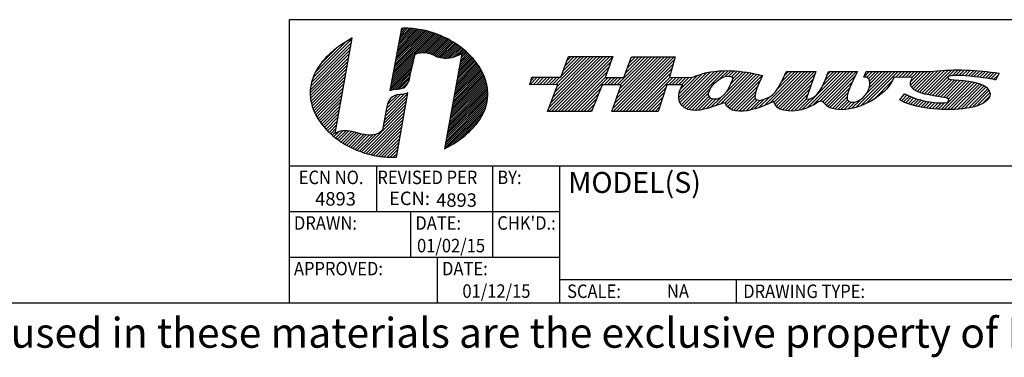
# Model space of a CAD drawing. Units: inches. Extents: x 0 to 10.3, y -0.2 to 7.6.
# Drawn here: x 5.1 to 8.4, y -0.2 to 0.9 of the extents above; entities that cross this region are included whole.
import ezdxf
from ezdxf.enums import TextEntityAlignment as Align

# ---------------------------------------------------------------- set-up
doc = ezdxf.new("R2010")
doc.units = ezdxf.units.IN
doc.header["$MEASUREMENT"] = 0
for name, color, linetype in [('zBORDER', 8, 'Continuous'), ('zHAWS', 4, 'Continuous'), ('zPAGE', 4, 'Continuous'), ('zTRADEMARK', 9, 'Continuous')]:
    doc.layers.add(name, color=color, linetype=linetype)
doc.styles.add('ARIAL', font='ARIAL.TTF')

# ---------------------------------------------------------------- blocks, each defined once
blk = doc.blocks.new('A SIZE_INST')
at = {"layer": 'zHAWS', "linetype": 'Continuous'}
h = blk.add_hatch(dxfattribs=at)
h.set_pattern_fill('ANSI31', color=256, scale=0.036638, style=0)
h.set_pattern_definition([(45, (0.6096554, -0.5044317), (-0.0032383555, 0.0032383555), [])])
h.paths.add_polyline_path([(6.784, 0.6868), (6.7941, 0.6923), (6.8039, 0.6979), (6.8133, 0.7035), (6.8222, 0.7092), (6.8308, 0.715), (6.839, 0.7208), (6.8467, 0.7267), (6.8541, 0.7327), (6.8611, 0.7387), (6.8677, 0.7447), (6.8739, 0.7508), (6.8798, 0.7569), (6.8853, 0.7631), (6.8905, 0.7693), (6.8953, 0.7755), (6.8997, 0.7817), (6.9038, 0.788), (6.9076, 0.7943), (6.911, 0.8006), (6.9142, 0.807), (6.9169, 0.8133), (6.9194, 0.8197), (6.9216, 0.826), (6.9234, 0.8324), (6.925, 0.8387), (6.9262, 0.8451), (6.9272, 0.8514), (6.9279, 0.8577), (6.9283, 0.8641), (6.9284, 0.8703), (6.9282, 0.8766), (6.9278, 0.8829), (6.9271, 0.8891), (6.9261, 0.8952), (6.9249, 0.9014), (6.9235, 0.9075), (6.9218, 0.9136), (6.9199, 0.9196), (6.9177, 0.9256), (6.9153, 0.9315), (6.9127, 0.9373), (6.9099, 0.9431), (6.9069, 0.9489), (6.9036, 0.9545), (6.9002, 0.9602), (6.8965, 0.9657), (6.8927, 0.9711), (6.8887, 0.9765), (6.8845, 0.9818), (6.8801, 0.987), (6.8755, 0.9921), (6.8708, 0.9972), (6.8659, 1.0021), (6.8609, 1.0069), (6.8557, 1.0117), (6.8504, 1.0163), (6.8449, 1.0208), (6.8393, 1.0252), (6.8335, 1.0295), (6.8277, 1.0337), (6.8217, 1.0377), (6.8156, 1.0416), (6.8093, 1.0454), (6.803, 1.0491), (6.7966, 1.0526), (6.7901, 1.056), (6.7834, 1.0592), (6.7767, 1.0623), (6.7699, 1.0653), (6.7631, 1.0681), (6.7561, 1.0707), (6.7491, 1.0732), (6.7421, 1.0755), (6.735, 1.0777), (6.7278, 1.0797), (6.7206, 1.0815), (6.7133, 1.0831), (6.706, 1.0846), (6.6987, 1.0858), (6.6914, 1.0869), (6.684, 1.0878), (6.6766, 1.0885), (6.6692, 1.089), (6.6618, 1.0894), (6.6544, 1.0895), (6.647, 1.0894), (6.6396, 1.0891), (6.6011, 0.8813), (6.6071, 0.8838), (6.6135, 0.8852), (6.6201, 0.886), (6.6269, 0.8865), (6.6337, 0.8871), (6.6403, 0.8884), (6.6466, 0.8906), (6.6525, 0.8944), (6.6579, 0.9), (6.6625, 0.9079), (6.6663, 0.9185), (6.6692, 0.9324), (6.686, 1.003), (6.6943, 1.006), (6.702, 1.0079), (6.7092, 1.0088), (6.7159, 1.0088), (6.7222, 1.0081), (6.7283, 1.0067), (6.7342, 1.0049), (6.7399, 1.0028), (6.7456, 1.0004), (6.7514, 0.998), (6.7573, 0.9956), (6.7634, 0.9935), (6.7699, 0.9916), (6.7767, 0.9903), (6.7839, 0.9895), (6.7918, 0.9894), (6.8002, 0.9902), (6.8094, 0.9921), (6.8194, 0.995), (6.8302, 0.9992), (6.8421, 1.0048)])
h = blk.add_hatch(dxfattribs=at)
h.set_pattern_fill('ANSI31', color=256, scale=0.05801, style=0)
h.set_pattern_definition([(45, (0.6096554, -0.504432), (-0.005127396, 0.005127396), [])])
h.paths.add_polyline_path([(6.4754, 1.0571), (6.4654, 1.0514), (6.4558, 1.0457), (6.4466, 1.0399), (6.4378, 1.0341), (6.4295, 1.0281), (6.4215, 1.0222), (6.4139, 1.0162), (6.4067, 1.0101), (6.3998, 1.004), (6.3933, 0.9978), (6.3872, 0.9917), (6.3815, 0.9854), (6.3761, 0.9792), (6.3711, 0.9729), (6.3664, 0.9666), (6.3621, 0.9603), (6.3581, 0.9539), (6.3544, 0.9476), (6.3511, 0.9412), (6.3481, 0.9348), (6.3454, 0.9284), (6.343, 0.9221), (6.3409, 0.9157), (6.3392, 0.9093), (6.3377, 0.9029), (6.3365, 0.8966), (6.3357, 0.8902), (6.3351, 0.8839), (6.3347, 0.8776), (6.3347, 0.8713), (6.3349, 0.865), (6.3354, 0.8588), (6.3362, 0.8526), (6.3372, 0.8465), (6.3385, 0.8404), (6.34, 0.8343), (6.3417, 0.8283), (6.3437, 0.8223), (6.346, 0.8164), (6.3484, 0.8105), (6.3511, 0.8047), (6.354, 0.799), (6.3571, 0.7933), (6.3604, 0.7877), (6.3639, 0.7822), (6.3676, 0.7767), (6.3715, 0.7714), (6.3756, 0.7661), (6.3799, 0.7609), (6.3843, 0.7558), (6.3889, 0.7507), (6.3937, 0.7458), (6.3987, 0.741), (6.4038, 0.7363), (6.4091, 0.7317), (6.4145, 0.7272), (6.4201, 0.7228), (6.4258, 0.7185), (6.4316, 0.7143), (6.4376, 0.7103), (6.4437, 0.7064), (6.4499, 0.7026), (6.4563, 0.699), (6.4627, 0.6954), (6.4693, 0.6921), (6.4759, 0.6888), (6.4827, 0.6857), (6.4895, 0.6828), (6.4965, 0.68), (6.5035, 0.6774), (6.5106, 0.6749), (6.5177, 0.6726), (6.5249, 0.6704), (6.5322, 0.6685), (6.5396, 0.6667), (6.547, 0.665), (6.5544, 0.6636), (6.5619, 0.6623), (6.5694, 0.6612), (6.577, 0.6603), (6.5846, 0.6596), (6.5922, 0.6591), (6.5999, 0.6588), (6.6075, 0.6586), (6.6152, 0.6587), (6.6228, 0.659), (6.6606, 0.8734), (6.6554, 0.8711), (6.649, 0.8697), (6.6417, 0.8688), (6.6338, 0.868), (6.6256, 0.8667), (6.6175, 0.8645), (6.6099, 0.8608), (6.603, 0.8552), (6.5972, 0.8473), (6.5927, 0.8365), (6.5901, 0.8223), (6.576, 0.7489), (6.5683, 0.7428), (6.5607, 0.7382), (6.553, 0.7351), (6.5453, 0.7331), (6.5377, 0.7322), (6.53, 0.7323), (6.5223, 0.733), (6.5146, 0.7344), (6.5068, 0.7362), (6.499, 0.7383), (6.4912, 0.7405), (6.4833, 0.7426), (6.4754, 0.7445), (6.4674, 0.746), (6.4593, 0.7471), (6.4512, 0.7474), (6.443, 0.7468), (6.4347, 0.7453), (6.4263, 0.7426), (6.4178, 0.7385)])
h = blk.add_hatch(dxfattribs=at)
h.set_pattern_fill('ANSI31', color=256, scale=0.061063, style=0)
h.set_pattern_definition([(45, (-0.9244285, -0.848701), (-0.005397259, 0.005397259), [])])
h.paths.add_polyline_path([(7.8083, 0.8169), (7.8213, 0.8203), (7.8338, 0.8242), (7.8454, 0.8283), (7.8559, 0.8324), (7.8648, 0.8361), (7.884, 0.8453), (7.8897, 0.8343), (7.8967, 0.8252), (7.9045, 0.8192), (7.9187, 0.8154), (7.9332, 0.8134), (7.9479, 0.8131), (7.9627, 0.8145), (7.9774, 0.8175), (7.992, 0.822), (8.0063, 0.828), (8.0202, 0.8353), (8.0315, 0.8431), (8.0397, 0.846), (8.0459, 0.845), (8.051, 0.8413), (8.056, 0.8359), (8.0619, 0.8302), (8.0697, 0.8251), (8.0804, 0.8218), (8.0908, 0.8192), (8.1019, 0.8178), (8.1134, 0.8175), (8.1254, 0.8182), (8.1377, 0.8199), (8.1501, 0.8225), (8.1627, 0.826), (8.1752, 0.8304), (8.1876, 0.8354), (8.1997, 0.8412), (8.2116, 0.8476), (8.223, 0.8547), (8.2338, 0.8622), (8.244, 0.8702), (8.2534, 0.8787), (8.262, 0.8875), (8.2696, 0.8966), (8.2761, 0.9059), (8.2814, 0.9155), (8.2854, 0.9252), (8.3465, 0.9256), (8.3474, 0.9224), (8.3439, 0.9162), (8.3415, 0.9095), (8.3418, 0.8997), (8.3462, 0.8913), (8.3538, 0.8843), (8.364, 0.8785), (8.3763, 0.8737), (8.3899, 0.8698), (8.4043, 0.8666), (8.4187, 0.864), (8.4325, 0.8618), (8.4451, 0.8598), (8.4559, 0.858), (8.4641, 0.8561), (8.4698, 0.8514), (8.4691, 0.8456), (8.4654, 0.8418), (8.4504, 0.8407), (8.4352, 0.8406), (8.4199, 0.8416), (8.4047, 0.8436), (8.3897, 0.8464), (8.375, 0.85), (8.3608, 0.8543), (8.3471, 0.8593), (8.3341, 0.8648), (8.3219, 0.8709), (8.3064, 0.85), (8.3135, 0.8458), (8.3217, 0.8419), (8.3311, 0.8382), (8.3415, 0.8347), (8.3527, 0.8315), (8.3647, 0.8286), (8.3774, 0.826), (8.3907, 0.8238), (8.4044, 0.8218), (8.4185, 0.8202), (8.4327, 0.819), (8.4472, 0.8182), (8.4616, 0.8177), (8.476, 0.8177), (8.4902, 0.8181), (8.5041, 0.819), (8.5176, 0.8203), (8.5305, 0.8221), (8.5429, 0.8244), (8.5545, 0.8271), (8.5653, 0.8305), (8.5752, 0.8343), (8.584, 0.8387), (8.5917, 0.8437), (8.5981, 0.8492), (8.6031, 0.8554), (8.6067, 0.8622), (8.6076, 0.8719), (8.6047, 0.8798), (8.6017, 0.8852), (8.5953, 0.8931), (8.5846, 0.8997), (8.5706, 0.9049), (8.5543, 0.9091), (8.5369, 0.9123), (8.5194, 0.9147), (8.5029, 0.9164), (8.4883, 0.9177), (8.4769, 0.9187), (8.4695, 0.9195), (8.4662, 0.9237), (8.4667, 0.9269), (8.4707, 0.9292), (8.4777, 0.9307), (8.4872, 0.9315), (8.4987, 0.9316), (8.5118, 0.9313), (8.526, 0.9304), (8.5408, 0.9292), (8.5558, 0.9277), (8.5706, 0.926), (8.5845, 0.9242), (8.5972, 0.9224), (8.6082, 0.9206), (8.617, 0.919), (8.6232, 0.9176), (8.6263, 0.9165), (8.6309, 0.9264), (8.6355, 0.9352), (8.6377, 0.939), (8.6242, 0.9413), (8.6105, 0.9433), (8.5968, 0.945), (8.583, 0.9465), (8.5691, 0.9477), (8.5553, 0.9487), (8.5414, 0.9495), (8.5275, 0.95), (8.5137, 0.9503), (8.4999, 0.9504), (8.4862, 0.9503), (8.4727, 0.9499), (8.4593, 0.9494), (8.446, 0.9486), (8.433, 0.9476), (8.4201, 0.9465), (8.4075, 0.9451), (8.1934, 0.9451), (8.1852, 0.9264), (8.1924, 0.9256), (8.1979, 0.9241), (8.202, 0.9204), (8.2052, 0.9094), (8.2053, 0.8981), (8.2027, 0.887), (8.1979, 0.8764), (8.1912, 0.8666), (8.1832, 0.858), (8.1742, 0.851), (8.1646, 0.8458), (8.155, 0.8429), (8.1456, 0.8426), (8.137, 0.8453), (8.1296, 0.8513), (8.1298, 0.8627), (8.1331, 0.8763), (8.1386, 0.8912), (8.1453, 0.9065), (8.1525, 0.9212), (8.1591, 0.9344), (8.1642, 0.9451), (8.0694, 0.9451), (8.0668, 0.9429), (8.0638, 0.9368), (8.0603, 0.9277), (8.0561, 0.9164), (8.0511, 0.904), (8.045, 0.8912), (8.0376, 0.8789), (8.0289, 0.868), (8.0185, 0.8594), (8.0064, 0.854), (7.9924, 0.8526), (8.0252, 0.9451), (8.0086, 0.9451), (7.9921, 0.9451), (7.9756, 0.9451), (7.9594, 0.9451), (7.9434, 0.9451), (7.9277, 0.9451), (7.9214, 0.9334), (7.9145, 0.9196), (7.907, 0.9049), (7.8989, 0.8904), (7.8901, 0.8774), (7.8808, 0.867), (7.8708, 0.8604), (7.8556, 0.8535), (7.8392, 0.8482), (7.8243, 0.8513), (7.8216, 0.8609), (7.8235, 0.8742), (7.8284, 0.8894), (7.8349, 0.9052), (7.8415, 0.9198), (7.8466, 0.9317), (7.8339, 0.9349), (7.8211, 0.9378), (7.808, 0.9403), (7.7947, 0.9426), (7.7814, 0.9445), (7.7679, 0.946), (7.7544, 0.9471), (7.7409, 0.9477), (7.7273, 0.9479), (7.7139, 0.9477), (7.7005, 0.9469), (7.6872, 0.9456), (7.6741, 0.9437), (7.6612, 0.9412), (7.6485, 0.9382), (7.6361, 0.9345), (7.624, 0.9302), (7.6122, 0.9252), (7.5358, 0.9256), (7.5554, 0.9946), (7.4087, 0.9946), (7.3827, 0.9251), (7.3203, 0.9251), (7.3467, 0.9951), (7.1977, 0.9951), (7.1727, 0.9256), (7.076, 0.9256), (7.0688, 0.9008), (7.1622, 0.9013), (7.1285, 0.8113), (7.2747, 0.8118), (7.3103, 0.9008), (7.3741, 0.9008), (7.3431, 0.8118), (7.498, 0.8118), (7.5267, 0.9008), (7.5803, 0.9008), (7.574, 0.8897), (7.5695, 0.8783), (7.5669, 0.8665), (7.5668, 0.8548), (7.5694, 0.8437), (7.5752, 0.8336), (7.5847, 0.825), (7.5983, 0.8183), (7.6117, 0.8157), (7.6252, 0.8151), (7.6387, 0.8163), (7.6523, 0.8188), (7.6658, 0.8223), (7.6791, 0.8266), (7.6923, 0.8313), (7.7054, 0.836), (7.7181, 0.8405), (7.7218, 0.8392), (7.728, 0.829), (7.7362, 0.8216), (7.746, 0.8164), (7.7571, 0.8134), (7.7691, 0.8122), (7.7819, 0.8126), (7.7951, 0.8142)])
h.paths.add_polyline_path([(7.7266, 0.8777), (7.7175, 0.8666), (7.707, 0.858), (7.6953, 0.853), (7.6826, 0.8526), (7.6743, 0.8554), (7.6691, 0.86), (7.6667, 0.866), (7.6668, 0.8731), (7.6691, 0.881), (7.6733, 0.8892), (7.6791, 0.8975), (7.6862, 0.9056), (7.6943, 0.913), (7.7032, 0.9194), (7.7124, 0.9245), (7.7218, 0.9279), (7.731, 0.9293), (7.7398, 0.9284), (7.7477, 0.9247), (7.7449, 0.9147), (7.7404, 0.9029), (7.7343, 0.8901)], flags=16)
at = {"layer": 'zBORDER'}
for p, q in [((6.2643, 1.1181), (6.2643, 0.1725)), ((10.4563, 1.1181), (6.2643, 1.1181)), ((6.2643, 0.6294), (10.4563, 0.6294)), ((6.5562, 0.6294), (6.5562, 0.4771)), ((6.9442, 0.6294), (6.9442, 0.3248)), ((7.1687, 0.6294), (7.1687, 0.1725)), ((6.2643, 0.4771), (7.1687, 0.4771)), ((6.6704, 0.4771), (6.6704, 0.3248)), ((6.2643, 0.3248), (7.1687, 0.3248)), ((6.7594, 0.3248), (6.7594, 0.1725)), ((7.1687, 0.2506), (9.7825, 0.2506)), ((7.7585, 0.2506), (7.7585, 0.1725)), ((0.2638, 0.1725), (10.4563, 0.1725))]:
    blk.add_line(p, q, dxfattribs=at)
at = {"layer": 'zHAWS', "linetype": 'Continuous'}
for p, q in [((6.6396, 1.0891), (6.6011, 0.8813)), ((6.647, 1.0894), (6.6396, 1.0891)), ((6.6396, 1.0891), (6.6396, 1.0891)), ((6.6544, 1.0895), (6.647, 1.0894)), ((6.6618, 1.0894), (6.6544, 1.0895)), ((6.6692, 1.089), (6.6618, 1.0894)), ((6.6766, 1.0885), (6.6692, 1.089)), ((6.684, 1.0878), (6.6766, 1.0885)), ((6.6914, 1.0869), (6.684, 1.0878)), ((6.6987, 1.0858), (6.6914, 1.0869)), ((6.4178, 0.7385), (6.4754, 1.0571)), ((6.4754, 1.0571), (6.4654, 1.0514)), ((6.706, 1.0846), (6.6987, 1.0858)), ((6.7133, 1.0831), (6.706, 1.0846)), ((6.7206, 1.0815), (6.7133, 1.0831)), ((6.7278, 1.0797), (6.7206, 1.0815)), ((6.735, 1.0777), (6.7278, 1.0797)), ((6.7421, 1.0755), (6.735, 1.0777)), ((6.7491, 1.0732), (6.7421, 1.0755)), ((6.7561, 1.0707), (6.7491, 1.0732)), ((6.7631, 1.0681), (6.7561, 1.0707)), ((6.7699, 1.0653), (6.7631, 1.0681)), ((6.7767, 1.0623), (6.7699, 1.0653)), ((6.7834, 1.0592), (6.7767, 1.0623)), ((6.7901, 1.056), (6.7834, 1.0592)), ((6.7966, 1.0526), (6.7901, 1.056)), ((6.4215, 1.0222), (6.4139, 1.0162)), ((6.4295, 1.0281), (6.4215, 1.0222)), ((6.4378, 1.0341), (6.4295, 1.0281)), ((6.4466, 1.0399), (6.4378, 1.0341)), ((6.4558, 1.0457), (6.4466, 1.0399)), ((6.4654, 1.0514), (6.4558, 1.0457)), ((6.803, 1.0491), (6.7966, 1.0526)), ((6.8093, 1.0454), (6.803, 1.0491)), ((6.8156, 1.0416), (6.8093, 1.0454)), ((6.8217, 1.0377), (6.8156, 1.0416)), ((6.8277, 1.0337), (6.8217, 1.0377)), ((6.8335, 1.0295), (6.8277, 1.0337)), ((6.8393, 1.0252), (6.8335, 1.0295)), ((6.8449, 1.0208), (6.8393, 1.0252)), ((6.8504, 1.0163), (6.8449, 1.0208)), ((6.3872, 0.9917), (6.3815, 0.9854)), ((6.3933, 0.9978), (6.3872, 0.9917)), ((6.3998, 1.004), (6.3933, 0.9978)), ((6.4067, 1.0101), (6.3998, 1.004)), ((6.4139, 1.0162), (6.4067, 1.0101)), ((6.6692, 0.9324), (6.686, 1.003)), ((6.686, 1.003), (6.6943, 1.006)), ((6.6943, 1.006), (6.702, 1.0079)), ((6.702, 1.0079), (6.7092, 1.0088)), ((6.7092, 1.0088), (6.7159, 1.0088)), ((6.7159, 1.0088), (6.7222, 1.0081)), ((6.7222, 1.0081), (6.7283, 1.0067)), ((6.7283, 1.0067), (6.7342, 1.0049)), ((6.7342, 1.0049), (6.7399, 1.0028)), ((6.7399, 1.0028), (6.7456, 1.0004)), ((6.7456, 1.0004), (6.7514, 0.998)), ((6.7514, 0.998), (6.7573, 0.9956)), ((6.7573, 0.9956), (6.7634, 0.9935)), ((6.7634, 0.9935), (6.7699, 0.9916)), ((6.7699, 0.9916), (6.7767, 0.9903)), ((6.7767, 0.9903), (6.7839, 0.9895)), ((6.7839, 0.9895), (6.7918, 0.9894)), ((6.8421, 1.0048), (6.784, 0.6868)), ((6.7918, 0.9894), (6.8002, 0.9902)), ((6.8002, 0.9902), (6.8094, 0.9921)), ((6.8094, 0.9921), (6.8194, 0.995)), ((6.8194, 0.995), (6.8302, 0.9992)), ((6.8302, 0.9992), (6.8421, 1.0048)), ((6.8421, 1.0048), (6.8421, 1.0048)), ((6.8557, 1.0117), (6.8504, 1.0163)), ((6.8609, 1.0069), (6.8557, 1.0117)), ((6.8659, 1.0021), (6.8609, 1.0069)), ((6.8708, 0.9972), (6.8659, 1.0021)), ((6.8755, 0.9921), (6.8708, 0.9972)), ((6.8801, 0.987), (6.8755, 0.9921)), ((7.1727, 0.9256), (7.1977, 0.9951)), ((7.1977, 0.9951), (7.3467, 0.9951)), ((7.3467, 0.9951), (7.3203, 0.9251)), ((7.3827, 0.9251), (7.4087, 0.9946)), ((7.4087, 0.9946), (7.5554, 0.9946)), ((7.5554, 0.9946), (7.5358, 0.9256)), ((6.3621, 0.9603), (6.3581, 0.9539)), ((6.3664, 0.9666), (6.3621, 0.9603)), ((6.3711, 0.9729), (6.3664, 0.9666)), ((6.3761, 0.9792), (6.3711, 0.9729)), ((6.3815, 0.9854), (6.3761, 0.9792)), ((6.8845, 0.9818), (6.8801, 0.987)), ((6.8887, 0.9765), (6.8845, 0.9818)), ((6.8927, 0.9711), (6.8887, 0.9765)), ((6.8965, 0.9657), (6.8927, 0.9711)), ((6.9002, 0.9602), (6.8965, 0.9657)), ((6.9036, 0.9545), (6.9002, 0.9602)), ((6.343, 0.9221), (6.3409, 0.9157)), ((6.3454, 0.9284), (6.343, 0.9221)), ((6.3481, 0.9348), (6.3454, 0.9284)), ((6.3511, 0.9412), (6.3481, 0.9348)), ((6.3544, 0.9476), (6.3511, 0.9412)), ((6.3581, 0.9539), (6.3544, 0.9476)), ((6.6663, 0.9185), (6.6692, 0.9324)), ((6.9069, 0.9489), (6.9036, 0.9545)), ((6.9099, 0.9431), (6.9069, 0.9489)), ((6.9127, 0.9373), (6.9099, 0.9431)), ((6.9153, 0.9315), (6.9127, 0.9373)), ((6.9177, 0.9256), (6.9153, 0.9315)), ((6.9199, 0.9196), (6.9177, 0.9256)), ((7.0688, 0.9008), (7.076, 0.9256)), ((7.076, 0.9256), (7.1727, 0.9256)), ((7.3203, 0.9251), (7.3827, 0.9251)), ((7.5358, 0.9256), (7.6122, 0.9252)), ((7.6122, 0.9252), (7.624, 0.9302)), ((7.624, 0.9302), (7.6361, 0.9345)), ((7.6361, 0.9345), (7.6485, 0.9382)), ((7.6485, 0.9382), (7.6612, 0.9412)), ((7.6612, 0.9412), (7.6741, 0.9437)), ((7.6741, 0.9437), (7.6872, 0.9456)), ((7.6872, 0.9456), (7.7005, 0.9469)), ((7.7005, 0.9469), (7.7139, 0.9477)), ((7.7032, 0.9194), (7.7124, 0.9245)), ((7.7124, 0.9245), (7.7218, 0.9279)), ((7.7139, 0.9477), (7.7273, 0.9479)), ((7.7218, 0.9279), (7.731, 0.9293)), ((7.7273, 0.9479), (7.7409, 0.9477)), ((7.731, 0.9293), (7.7398, 0.9284)), ((7.7398, 0.9284), (7.7477, 0.9247)), ((7.7409, 0.9477), (7.7544, 0.9471)), ((7.7477, 0.9247), (7.7449, 0.9147)), ((7.7544, 0.9471), (7.7679, 0.946)), ((7.7679, 0.946), (7.7814, 0.9445)), ((7.7814, 0.9445), (7.7947, 0.9426)), ((7.7947, 0.9426), (7.808, 0.9403)), ((7.808, 0.9403), (7.8211, 0.9378)), ((7.8211, 0.9378), (7.8339, 0.9349)), ((7.8339, 0.9349), (7.8466, 0.9317)), ((7.8466, 0.9317), (7.8415, 0.9198)), ((7.9145, 0.9196), (7.9214, 0.9334)), ((7.9214, 0.9334), (7.9277, 0.9451)), ((7.9277, 0.9451), (7.9277, 0.9451)), ((7.9277, 0.9451), (7.9434, 0.9451)), ((7.9434, 0.9451), (7.9594, 0.9451)), ((7.9594, 0.9451), (7.9756, 0.9451)), ((7.9756, 0.9451), (7.9921, 0.9451)), ((7.9921, 0.9451), (8.0086, 0.9451)), ((8.0252, 0.9451), (7.9924, 0.8526)), ((8.0086, 0.9451), (8.0252, 0.9451)), ((8.0561, 0.9164), (8.0603, 0.9277)), ((8.0603, 0.9277), (8.0638, 0.9368)), ((8.0638, 0.9368), (8.0668, 0.9429)), ((8.0668, 0.9429), (8.0694, 0.9451)), ((8.0694, 0.9451), (8.1642, 0.9451)), ((8.1591, 0.9344), (8.1525, 0.9212)), ((8.1642, 0.9451), (8.1591, 0.9344)), ((8.1852, 0.9264), (8.1934, 0.9451)), ((8.1924, 0.9256), (8.1852, 0.9264)), ((8.1979, 0.9241), (8.1924, 0.9256)), ((8.1934, 0.9451), (8.4075, 0.9451)), ((8.202, 0.9204), (8.1979, 0.9241)), ((8.2854, 0.9252), (8.2814, 0.9155)), ((8.3465, 0.9256), (8.2854, 0.9252)), ((8.3439, 0.9162), (8.3474, 0.9224)), ((8.3474, 0.9224), (8.3465, 0.9256)), ((8.4075, 0.9451), (8.4201, 0.9465)), ((8.4201, 0.9465), (8.433, 0.9476)), ((8.433, 0.9476), (8.446, 0.9486)), ((8.446, 0.9486), (8.4593, 0.9494)), ((8.4593, 0.9494), (8.4727, 0.9499)), ((8.4667, 0.9269), (8.4662, 0.9237)), ((8.4662, 0.9237), (8.4695, 0.9195)), ((8.4707, 0.9292), (8.4667, 0.9269)), ((8.4777, 0.9307), (8.4707, 0.9292)), ((8.4727, 0.9499), (8.4862, 0.9503)), ((8.4872, 0.9315), (8.4777, 0.9307)), ((8.4862, 0.9503), (8.4999, 0.9504)), ((8.4987, 0.9316), (8.4872, 0.9315)), ((8.5118, 0.9313), (8.4987, 0.9316)), ((8.4999, 0.9504), (8.5137, 0.9503)), ((8.526, 0.9304), (8.5118, 0.9313)), ((8.5137, 0.9503), (8.5275, 0.95)), ((8.5408, 0.9292), (8.526, 0.9304)), ((8.5275, 0.95), (8.5414, 0.9495)), ((8.5558, 0.9277), (8.5408, 0.9292)), ((8.5414, 0.9495), (8.5553, 0.9487)), ((8.5553, 0.9487), (8.5691, 0.9477)), ((8.5706, 0.926), (8.5558, 0.9277)), ((8.5691, 0.9477), (8.583, 0.9465)), ((8.5845, 0.9242), (8.5706, 0.926)), ((8.583, 0.9465), (8.5968, 0.945)), ((8.5972, 0.9224), (8.5845, 0.9242)), ((8.5968, 0.945), (8.6105, 0.9433)), ((8.6082, 0.9206), (8.5972, 0.9224)), ((8.6105, 0.9433), (8.6242, 0.9413)), ((8.6242, 0.9413), (8.6377, 0.939)), ((8.6309, 0.9264), (8.6263, 0.9165)), ((8.6355, 0.9352), (8.6309, 0.9264)), ((8.6377, 0.939), (8.6355, 0.9352)), ((6.3357, 0.8902), (6.3351, 0.8839)), ((6.3365, 0.8966), (6.3357, 0.8902)), ((6.3377, 0.9029), (6.3365, 0.8966)), ((6.3392, 0.9093), (6.3377, 0.9029)), ((6.3409, 0.9157), (6.3392, 0.9093)), ((6.6403, 0.8884), (6.6466, 0.8906)), ((6.6466, 0.8906), (6.6525, 0.8944)), ((6.6525, 0.8944), (6.6579, 0.9)), ((6.6579, 0.9), (6.6625, 0.9079)), ((6.6625, 0.9079), (6.6663, 0.9185)), ((6.9218, 0.9136), (6.9199, 0.9196)), ((6.9235, 0.9075), (6.9218, 0.9136)), ((6.9249, 0.9014), (6.9235, 0.9075)), ((6.9261, 0.8952), (6.9249, 0.9014)), ((6.9271, 0.8891), (6.9261, 0.8952)), ((6.9278, 0.8829), (6.9271, 0.8891)), ((7.1622, 0.9013), (7.0688, 0.9008)), ((7.1285, 0.8113), (7.1622, 0.9013)), ((7.3103, 0.9008), (7.2747, 0.8118)), ((7.3741, 0.9008), (7.3103, 0.9008)), ((7.3431, 0.8118), (7.3741, 0.9008)), ((7.5267, 0.9008), (7.498, 0.8118)), ((7.58, 0.9008), (7.5267, 0.9008)), ((7.5695, 0.8783), (7.574, 0.8897)), ((7.574, 0.8897), (7.58, 0.9004)), ((7.58, 0.9004), (7.58, 0.9008)), ((7.6691, 0.881), (7.6733, 0.8892)), ((7.6733, 0.8892), (7.6791, 0.8975)), ((7.6791, 0.8975), (7.6862, 0.9056)), ((7.6862, 0.9056), (7.6943, 0.913)), ((7.6943, 0.913), (7.7032, 0.9194)), ((7.7343, 0.8901), (7.7266, 0.8777)), ((7.7404, 0.9029), (7.7343, 0.8901)), ((7.7449, 0.9147), (7.7404, 0.9029)), ((7.8284, 0.8894), (7.8235, 0.8742)), ((7.8349, 0.9052), (7.8284, 0.8894)), ((7.8415, 0.9198), (7.8349, 0.9052)), ((7.8901, 0.8774), (7.8989, 0.8904)), ((7.8989, 0.8904), (7.907, 0.9049)), ((7.907, 0.9049), (7.9145, 0.9196)), ((8.0376, 0.8789), (8.045, 0.8912)), ((8.045, 0.8912), (8.0511, 0.904)), ((8.0511, 0.904), (8.0561, 0.9164)), ((8.1386, 0.8912), (8.1331, 0.8763)), ((8.1453, 0.9065), (8.1386, 0.8912)), ((8.1525, 0.9212), (8.1453, 0.9065)), ((8.2052, 0.9094), (8.202, 0.9204)), ((8.2027, 0.887), (8.2053, 0.8981)), ((8.2053, 0.8981), (8.2052, 0.9094)), ((8.2696, 0.8966), (8.262, 0.8875)), ((8.2761, 0.9059), (8.2696, 0.8966)), ((8.2814, 0.9155), (8.2761, 0.9059)), ((8.3415, 0.9095), (8.3439, 0.9162)), ((8.3418, 0.8997), (8.3415, 0.9095)), ((8.3462, 0.8913), (8.3418, 0.8997)), ((8.3538, 0.8843), (8.3462, 0.8913)), ((8.4695, 0.9195), (8.4769, 0.9187)), ((8.4769, 0.9187), (8.4883, 0.9177)), ((8.4883, 0.9177), (8.5029, 0.9164)), ((8.5029, 0.9164), (8.5194, 0.9147)), ((8.5194, 0.9147), (8.5369, 0.9123)), ((8.5369, 0.9123), (8.5543, 0.9091)), ((8.5543, 0.9091), (8.5706, 0.9049)), ((8.5706, 0.9049), (8.5846, 0.8997)), ((8.5846, 0.8997), (8.5953, 0.8931)), ((8.5953, 0.8931), (8.6017, 0.8852)), ((8.617, 0.919), (8.6082, 0.9206)), ((8.6232, 0.9176), (8.617, 0.919)), ((8.6263, 0.9165), (8.6232, 0.9176)), ((6.3351, 0.8839), (6.3347, 0.8776)), ((6.3347, 0.8776), (6.3347, 0.8713)), ((6.3347, 0.8713), (6.3349, 0.865)), ((6.3349, 0.865), (6.3354, 0.8588)), ((6.3354, 0.8588), (6.3362, 0.8526)), ((6.6011, 0.8813), (6.6071, 0.8838)), ((6.6099, 0.8608), (6.603, 0.8552)), ((6.6071, 0.8838), (6.6135, 0.8852)), ((6.6175, 0.8645), (6.6099, 0.8608)), ((6.6135, 0.8852), (6.6201, 0.886)), ((6.6256, 0.8667), (6.6175, 0.8645)), ((6.6201, 0.886), (6.6269, 0.8865)), ((6.6228, 0.659), (6.6606, 0.8734)), ((6.6338, 0.868), (6.6256, 0.8667)), ((6.6269, 0.8865), (6.6337, 0.8871)), ((6.6337, 0.8871), (6.6403, 0.8884)), ((6.6417, 0.8688), (6.6338, 0.868)), ((6.649, 0.8697), (6.6417, 0.8688)), ((6.6554, 0.8711), (6.649, 0.8697)), ((6.6606, 0.8734), (6.6554, 0.8711)), ((6.9272, 0.8514), (6.9279, 0.8577)), ((6.9282, 0.8766), (6.9278, 0.8829)), ((6.9279, 0.8577), (6.9283, 0.8641)), ((6.9284, 0.8703), (6.9282, 0.8766)), ((6.9283, 0.8641), (6.9284, 0.8703)), ((7.5668, 0.8548), (7.5669, 0.8665)), ((7.5669, 0.8665), (7.5695, 0.8783)), ((7.6667, 0.866), (7.6668, 0.8731)), ((7.6691, 0.86), (7.6667, 0.866)), ((7.6668, 0.8731), (7.6691, 0.881)), ((7.6743, 0.8554), (7.6691, 0.86)), ((7.707, 0.858), (7.6953, 0.853)), ((7.7175, 0.8666), (7.707, 0.858)), ((7.7266, 0.8777), (7.7175, 0.8666)), ((7.8235, 0.8742), (7.8216, 0.8609)), ((7.8216, 0.8609), (7.8243, 0.8513)), ((7.8556, 0.8535), (7.8708, 0.8604)), ((7.8708, 0.8604), (7.8808, 0.867)), ((7.8808, 0.867), (7.8901, 0.8774)), ((8.0064, 0.854), (8.0185, 0.8594)), ((8.0185, 0.8594), (8.0289, 0.868)), ((8.0289, 0.868), (8.0376, 0.8789)), ((8.1298, 0.8627), (8.1296, 0.8513)), ((8.1331, 0.8763), (8.1298, 0.8627)), ((8.1742, 0.851), (8.1832, 0.858)), ((8.1832, 0.858), (8.1912, 0.8666)), ((8.1912, 0.8666), (8.1979, 0.8764)), ((8.1979, 0.8764), (8.2027, 0.887)), ((8.2338, 0.8622), (8.223, 0.8547)), ((8.244, 0.8702), (8.2338, 0.8622)), ((8.2534, 0.8787), (8.244, 0.8702)), ((8.262, 0.8875), (8.2534, 0.8787)), ((8.3064, 0.85), (8.3219, 0.8709)), ((8.3219, 0.8709), (8.3341, 0.8648)), ((8.3341, 0.8648), (8.3471, 0.8593)), ((8.3471, 0.8593), (8.3608, 0.8543)), ((8.364, 0.8785), (8.3538, 0.8843)), ((8.3763, 0.8737), (8.364, 0.8785)), ((8.3899, 0.8698), (8.3763, 0.8737)), ((8.4043, 0.8666), (8.3899, 0.8698)), ((8.4187, 0.864), (8.4043, 0.8666)), ((8.4325, 0.8618), (8.4187, 0.864)), ((8.4451, 0.8598), (8.4325, 0.8618)), ((8.4559, 0.858), (8.4451, 0.8598)), ((8.4641, 0.8561), (8.4559, 0.858)), ((8.4698, 0.8514), (8.4641, 0.8561)), ((8.6017, 0.8852), (8.6047, 0.8798)), ((8.6067, 0.8622), (8.6031, 0.8554)), ((8.6047, 0.8798), (8.6076, 0.8719)), ((8.6076, 0.8719), (8.6067, 0.8622)), ((6.3362, 0.8526), (6.3372, 0.8465)), ((6.3372, 0.8465), (6.3385, 0.8404)), ((6.3385, 0.8404), (6.34, 0.8343)), ((6.34, 0.8343), (6.3417, 0.8283)), ((6.3417, 0.8283), (6.3437, 0.8223)), ((6.5927, 0.8365), (6.5901, 0.8223)), ((6.5972, 0.8473), (6.5927, 0.8365)), ((6.603, 0.8552), (6.5972, 0.8473)), ((6.9194, 0.8197), (6.9216, 0.826)), ((6.9216, 0.826), (6.9234, 0.8324)), ((6.9234, 0.8324), (6.925, 0.8387)), ((6.925, 0.8387), (6.9262, 0.8451)), ((6.9262, 0.8451), (6.9272, 0.8514)), ((7.5694, 0.8437), (7.5668, 0.8548)), ((7.5752, 0.8336), (7.5694, 0.8437)), ((7.5847, 0.825), (7.5752, 0.8336)), ((7.5983, 0.8183), (7.5847, 0.825)), ((7.6791, 0.8266), (7.6658, 0.8223)), ((7.6826, 0.8526), (7.6743, 0.8554)), ((7.6923, 0.8313), (7.6791, 0.8266)), ((7.6953, 0.853), (7.6826, 0.8526)), ((7.7054, 0.836), (7.6923, 0.8313)), ((7.7181, 0.8405), (7.7054, 0.836)), ((7.7218, 0.8392), (7.7181, 0.8405)), ((7.728, 0.829), (7.7218, 0.8392)), ((7.7218, 0.8392), (7.7218, 0.8392)), ((7.7362, 0.8216), (7.728, 0.829)), ((7.8338, 0.8242), (7.8213, 0.8203)), ((7.8243, 0.8513), (7.8392, 0.8482)), ((7.8454, 0.8283), (7.8338, 0.8242)), ((7.8392, 0.8482), (7.8556, 0.8535)), ((7.8559, 0.8324), (7.8454, 0.8283)), ((7.8648, 0.8361), (7.8559, 0.8324)), ((7.884, 0.8453), (7.8648, 0.8361)), ((7.8897, 0.8343), (7.884, 0.8453)), ((7.8967, 0.8252), (7.8897, 0.8343)), ((7.9045, 0.8192), (7.8967, 0.8252)), ((8.0063, 0.828), (7.992, 0.822)), ((7.9924, 0.8526), (8.0064, 0.854)), ((8.0202, 0.8353), (8.0063, 0.828)), ((8.0315, 0.8431), (8.0202, 0.8353)), ((8.0397, 0.846), (8.0315, 0.8431)), ((8.0459, 0.845), (8.0397, 0.846)), ((8.051, 0.8413), (8.0459, 0.845)), ((8.056, 0.8359), (8.051, 0.8413)), ((8.0619, 0.8302), (8.056, 0.8359)), ((8.0697, 0.8251), (8.0619, 0.8302)), ((8.0804, 0.8218), (8.0697, 0.8251)), ((8.1296, 0.8513), (8.137, 0.8453)), ((8.1296, 0.8513), (8.1296, 0.8513)), ((8.137, 0.8453), (8.1456, 0.8426)), ((8.1456, 0.8426), (8.155, 0.8429)), ((8.1627, 0.826), (8.1501, 0.8225)), ((8.155, 0.8429), (8.1646, 0.8458)), ((8.1752, 0.8304), (8.1627, 0.826)), ((8.1646, 0.8458), (8.1742, 0.851)), ((8.1876, 0.8354), (8.1752, 0.8304)), ((8.1997, 0.8412), (8.1876, 0.8354)), ((8.2116, 0.8476), (8.1997, 0.8412)), ((8.223, 0.8547), (8.2116, 0.8476)), ((8.3135, 0.8458), (8.3064, 0.85)), ((8.3064, 0.85), (8.3064, 0.85)), ((8.3217, 0.8419), (8.3135, 0.8458)), ((8.3311, 0.8382), (8.3217, 0.8419)), ((8.3415, 0.8347), (8.3311, 0.8382)), ((8.3527, 0.8315), (8.3415, 0.8347)), ((8.3647, 0.8286), (8.3527, 0.8315)), ((8.3608, 0.8543), (8.375, 0.85)), ((8.3774, 0.826), (8.3647, 0.8286)), ((8.375, 0.85), (8.3897, 0.8464)), ((8.3907, 0.8238), (8.3774, 0.826)), ((8.3897, 0.8464), (8.4047, 0.8436)), ((8.4044, 0.8218), (8.3907, 0.8238)), ((8.4047, 0.8436), (8.4199, 0.8416)), ((8.4199, 0.8416), (8.4352, 0.8406)), ((8.4352, 0.8406), (8.4504, 0.8407)), ((8.4504, 0.8407), (8.4654, 0.8418)), ((8.4654, 0.8418), (8.4691, 0.8456)), ((8.4691, 0.8456), (8.4698, 0.8514)), ((8.5429, 0.8244), (8.5305, 0.8221)), ((8.5545, 0.8271), (8.5429, 0.8244)), ((8.5653, 0.8305), (8.5545, 0.8271)), ((8.5752, 0.8343), (8.5653, 0.8305)), ((8.584, 0.8387), (8.5752, 0.8343)), ((8.5917, 0.8437), (8.584, 0.8387)), ((8.5981, 0.8492), (8.5917, 0.8437)), ((8.6031, 0.8554), (8.5981, 0.8492)), ((6.3437, 0.8223), (6.346, 0.8164)), ((6.346, 0.8164), (6.3484, 0.8105)), ((6.3484, 0.8105), (6.3511, 0.8047)), ((6.3511, 0.8047), (6.354, 0.799)), ((6.354, 0.799), (6.3571, 0.7933)), ((6.3571, 0.7933), (6.3604, 0.7877)), ((6.5901, 0.8223), (6.576, 0.7489)), ((6.5901, 0.8223), (6.5901, 0.8223)), ((6.9038, 0.788), (6.9076, 0.7943)), ((6.9076, 0.7943), (6.911, 0.8006)), ((6.911, 0.8006), (6.9142, 0.807)), ((6.9142, 0.807), (6.9169, 0.8133)), ((6.9169, 0.8133), (6.9194, 0.8197)), ((7.2747, 0.8118), (7.1285, 0.8113)), ((7.498, 0.8118), (7.3431, 0.8118)), ((7.6117, 0.8157), (7.5983, 0.8183)), ((7.6252, 0.8151), (7.6117, 0.8157)), ((7.6387, 0.8163), (7.6252, 0.8151)), ((7.6523, 0.8188), (7.6387, 0.8163)), ((7.6658, 0.8223), (7.6523, 0.8188)), ((7.746, 0.8164), (7.7362, 0.8216)), ((7.7571, 0.8134), (7.746, 0.8164)), ((7.7691, 0.8122), (7.7571, 0.8134)), ((7.7819, 0.8126), (7.7691, 0.8122)), ((7.7951, 0.8142), (7.7819, 0.8126)), ((7.8083, 0.8169), (7.7951, 0.8142)), ((7.8213, 0.8203), (7.8083, 0.8169)), ((7.9187, 0.8154), (7.9045, 0.8192)), ((7.9332, 0.8134), (7.9187, 0.8154)), ((7.9479, 0.8131), (7.9332, 0.8134)), ((7.9627, 0.8145), (7.9479, 0.8131)), ((7.9774, 0.8175), (7.9627, 0.8145)), ((7.992, 0.822), (7.9774, 0.8175)), ((8.0908, 0.8192), (8.0804, 0.8218)), ((8.0804, 0.8218), (8.0804, 0.8218)), ((8.1019, 0.8178), (8.0908, 0.8192)), ((8.1134, 0.8175), (8.1019, 0.8178)), ((8.1254, 0.8182), (8.1134, 0.8175)), ((8.1377, 0.8199), (8.1254, 0.8182)), ((8.1501, 0.8225), (8.1377, 0.8199)), ((8.4185, 0.8202), (8.4044, 0.8218)), ((8.4327, 0.819), (8.4185, 0.8202)), ((8.4472, 0.8182), (8.4327, 0.819)), ((8.4616, 0.8177), (8.4472, 0.8182)), ((8.476, 0.8177), (8.4616, 0.8177)), ((8.4902, 0.8181), (8.476, 0.8177)), ((8.5041, 0.819), (8.4902, 0.8181)), ((8.5176, 0.8203), (8.5041, 0.819)), ((8.5305, 0.8221), (8.5176, 0.8203)), ((6.3604, 0.7877), (6.3639, 0.7822)), ((6.3639, 0.7822), (6.3676, 0.7767)), ((6.3676, 0.7767), (6.3715, 0.7714)), ((6.3715, 0.7714), (6.3756, 0.7661)), ((6.3756, 0.7661), (6.3799, 0.7609)), ((6.3799, 0.7609), (6.3843, 0.7558)), ((6.8798, 0.7569), (6.8853, 0.7631)), ((6.8853, 0.7631), (6.8905, 0.7693)), ((6.8905, 0.7693), (6.8953, 0.7755)), ((6.8953, 0.7755), (6.8997, 0.7817)), ((6.8997, 0.7817), (6.9038, 0.788)), ((6.3843, 0.7558), (6.3889, 0.7507)), ((6.3889, 0.7507), (6.3937, 0.7458)), ((6.3937, 0.7458), (6.3987, 0.741)), ((6.3987, 0.741), (6.4038, 0.7363)), ((6.4038, 0.7363), (6.4091, 0.7317)), ((6.4091, 0.7317), (6.4145, 0.7272)), ((6.4145, 0.7272), (6.4201, 0.7228)), ((6.4263, 0.7426), (6.4178, 0.7385)), ((6.4178, 0.7385), (6.4178, 0.7385)), ((6.4347, 0.7453), (6.4263, 0.7426)), ((6.443, 0.7468), (6.4347, 0.7453)), ((6.4512, 0.7474), (6.443, 0.7468)), ((6.4593, 0.7471), (6.4512, 0.7474)), ((6.4674, 0.746), (6.4593, 0.7471)), ((6.4754, 0.7445), (6.4674, 0.746)), ((6.4833, 0.7426), (6.4754, 0.7445)), ((6.4912, 0.7405), (6.4833, 0.7426)), ((6.499, 0.7383), (6.4912, 0.7405)), ((6.5068, 0.7362), (6.499, 0.7383)), ((6.5146, 0.7344), (6.5068, 0.7362)), ((6.5223, 0.733), (6.5146, 0.7344)), ((6.53, 0.7323), (6.5223, 0.733)), ((6.5377, 0.7322), (6.53, 0.7323)), ((6.5453, 0.7331), (6.5377, 0.7322)), ((6.553, 0.7351), (6.5453, 0.7331)), ((6.5607, 0.7382), (6.553, 0.7351)), ((6.5683, 0.7428), (6.5607, 0.7382)), ((6.576, 0.7489), (6.5683, 0.7428)), ((6.839, 0.7208), (6.8467, 0.7267)), ((6.8467, 0.7267), (6.8541, 0.7327)), ((6.8541, 0.7327), (6.8611, 0.7387)), ((6.8611, 0.7387), (6.8677, 0.7447)), ((6.8677, 0.7447), (6.8739, 0.7508)), ((6.8739, 0.7508), (6.8798, 0.7569)), ((6.4201, 0.7228), (6.4258, 0.7185)), ((6.4258, 0.7185), (6.4316, 0.7143)), ((6.4316, 0.7143), (6.4376, 0.7103)), ((6.4376, 0.7103), (6.4437, 0.7064)), ((6.4437, 0.7064), (6.4499, 0.7026)), ((6.4499, 0.7026), (6.4563, 0.699)), ((6.4563, 0.699), (6.4627, 0.6954)), ((6.4627, 0.6954), (6.4693, 0.6921)), ((6.4693, 0.6921), (6.4759, 0.6888)), ((6.784, 0.6868), (6.7941, 0.6923)), ((6.7941, 0.6923), (6.8039, 0.6979)), ((6.8039, 0.6979), (6.8133, 0.7035)), ((6.8133, 0.7035), (6.8222, 0.7092)), ((6.8222, 0.7092), (6.8308, 0.715)), ((6.8308, 0.715), (6.839, 0.7208)), ((6.4759, 0.6888), (6.4827, 0.6857)), ((6.4827, 0.6857), (6.4895, 0.6828)), ((6.4895, 0.6828), (6.4965, 0.68)), ((6.4965, 0.68), (6.5035, 0.6774)), ((6.5035, 0.6774), (6.5106, 0.6749)), ((6.5106, 0.6749), (6.5177, 0.6726)), ((6.5177, 0.6726), (6.5249, 0.6704)), ((6.5249, 0.6704), (6.5322, 0.6685)), ((6.5322, 0.6685), (6.5396, 0.6667)), ((6.5396, 0.6667), (6.547, 0.665)), ((6.547, 0.665), (6.5544, 0.6636)), ((6.5544, 0.6636), (6.5619, 0.6623)), ((6.5619, 0.6623), (6.5694, 0.6612)), ((6.5694, 0.6612), (6.577, 0.6603)), ((6.577, 0.6603), (6.5846, 0.6596)), ((6.5846, 0.6596), (6.5922, 0.6591)), ((6.5922, 0.6591), (6.5999, 0.6588)), ((6.5999, 0.6588), (6.6075, 0.6586)), ((6.6075, 0.6586), (6.6152, 0.6587)), ((6.6152, 0.6587), (6.6228, 0.659)), ((6.6228, 0.659), (6.6228, 0.659))]:
    blk.add_line(p, q, dxfattribs=at)
at = {"layer": 'zBORDER', "color": 4, "style": 'ARIAL', "width": 0.9}
for s, height, p in [('ECN NO.', 0.04503, (6.2964, 0.5688)), ('REVISED PER', 0.045029, (6.5592, 0.5688)), ('BY:', 0.04503, (6.9603, 0.5688)), ('DRAWN:', 0.04503, (6.2804, 0.4165)), ('DATE:', 0.04503, (6.6863, 0.4165)), ("CHK'D.:", 0.04503, (6.9602, 0.4165)), ('APPROVED:', 0.04503, (6.2804, 0.2642)), ('DATE:', 0.04503, (6.7755, 0.2642)), ('SCALE:', 0.04503, (7.1936, 0.1885)), ('DRAWING TYPE:', 0.045029, (7.7824, 0.1884))]:
    blk.add_text(s, height=height, dxfattribs=at).set_placement(p)
at = {"layer": 'zBORDER', "color": 4, "style": 'ARIAL'}
blk.add_text('MODEL(S)', height=0.07, dxfattribs=at).set_placement((7.1973, 0.5395))
blk.add_text('ECN:', height=0.04499, dxfattribs=at).set_placement((6.6666, 0.5154), align=Align.MIDDLE)
for tag, height, p in [('#1', 0.045, (6.4193, 0.5197)), ('#2', 0.045, (6.8239, 0.5155)), ('REVNAME', 0.045, (7.0574, 0.5158)), ('PART#', 0.07, (10.1105, 0.4999)), ('MODEL(S)', 0.08, (8.4981, 0.4525)), ('NAME1', 0.045, (6.4588, 0.364)), ('NAME2', 0.045, (7.0567, 0.3632)), ('TITLE:', 0.08, (8.4959, 0.3278)), ('REV.', 0.07, (10.1282, 0.3073)), ('NAME3', 0.045, (6.4999, 0.2116)), ('1', 0.0504, (10.0824, 0.2116)), ('X', 0.0504, (10.3312, 0.2116))]:
    blk.add_attdef(tag, text='', height=height, dxfattribs=at).set_placement(p, align=Align.MIDDLE_CENTER)
at = {"layer": 'zBORDER', "color": 4, "style": 'ARIAL', "width": 0.9}
for tag, p in [('DATE2', (6.9573, 0.2116)), ('SC', (7.5641, 0.2116)), ('DWG.TYPE', (8.879, 0.2116))]:
    blk.add_attdef(tag, text='', height=0.045, dxfattribs=at).set_placement(p, align=Align.MIDDLE_CENTER)
at = {"layer": 'zBORDER', "color": 4, "style": 'ARIAL'}
blk.add_attdef('YR', (0.5148, 0.0298), '', height=0.1, dxfattribs=at)
at = {"layer": 'zPAGE', "color": 4, "style": 'ARIAL'}
blk.add_attdef("PG#'S", (10.6009, 6.462), '', height=0.1, rotation=90, dxfattribs=at)
at = {"layer": 'zTRADEMARK', "color": 4, "style": 'ARIAL'}
blk.add_text('HAWS   and other trademarks used in these materials are the exclusive property of Haws Corporation.', height=0.1, dxfattribs=at).set_placement((3.4399, 0.0223))

msp = doc.modelspace()

# ---------------------------------------------------------------- block references
ref = msp.add_blockref('A SIZE_INST', (-0.2638, -0.1725))
ref.add_attrib('DATE1', '01/02/15', dxfattribs={"layer": 'zBORDER', "color": 4, "height": 0.04503, "style": 'ARIAL', "width": 0.9}).set_placement((6.5418, 0.191), align=Align.MIDDLE_CENTER)
ref.add_attrib('SC', 'NA', dxfattribs={"layer": 'zBORDER', "color": 4, "height": 0.04503, "style": 'ARIAL', "width": 0.9}).set_placement((7.3004, 0.0391), align=Align.MIDDLE_CENTER)
ref.add_attrib('DATE2', '01/12/15', dxfattribs={"layer": 'zBORDER', "color": 4, "height": 0.04503, "style": 'ARIAL', "width": 0.9}).set_placement((6.6935, 0.0391), align=Align.MIDDLE_CENTER)
ref.add_attrib('#1', '4893', dxfattribs={"layer": 'zBORDER', "color": 4, "height": 0.04499, "style": 'ARIAL'}).set_placement((6.1556, 0.3472), align=Align.MIDDLE_CENTER)
ref.add_attrib('#2', '4893', dxfattribs={"layer": 'zBORDER', "color": 4, "height": 0.04499, "style": 'ARIAL'}).set_placement((6.5601, 0.343), align=Align.MIDDLE_CENTER)

doc.saveas('drawing.dxf')
